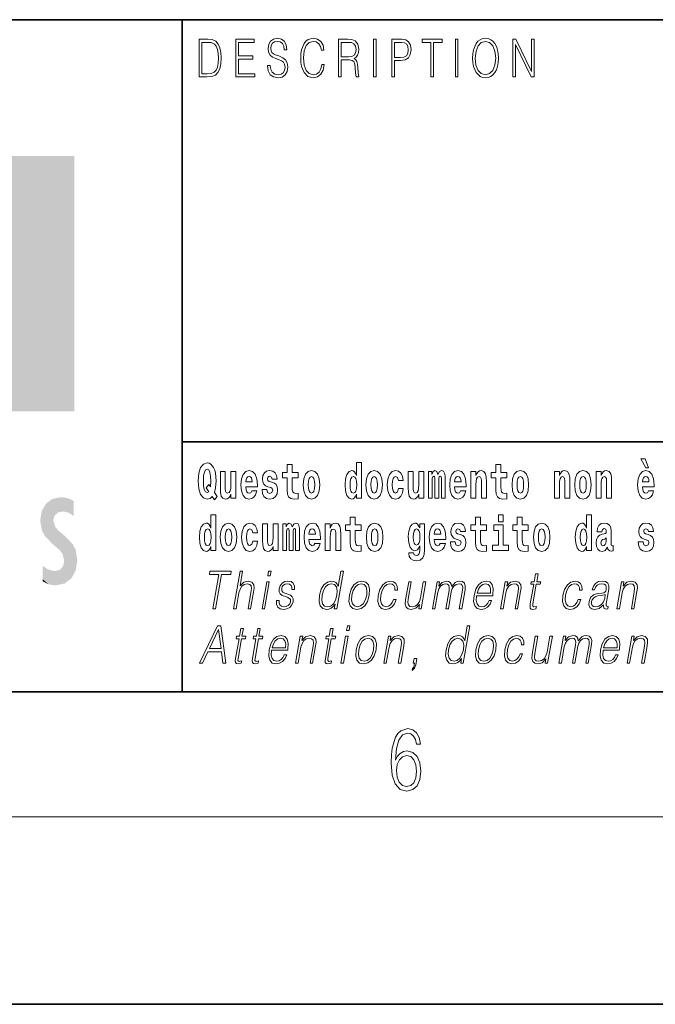
# Model space of a CAD drawing. Extents: x 0 to 420, y 0 to 297.
# Drawn here: x 276 to 296, y 0 to 32 of the extents above; entities that cross this region are included whole.
import ezdxf

# ---------------------------------------------------------------- set-up
doc = ezdxf.new("R2010")
doc.units = 0

msp = doc.modelspace()

# ---------------------------------------------------------------- linework, layer by layer
at = {"color": 7, "lineweight": 35}
for p, q in [((230, 31.5), (410, 31.5)), ((281, 31.5), (281, 10)), ((357.812, 18), (281, 18)), ((20, 10), (410, 10)), ((230, 10), (410, 10)), ((0, 0), (420, 0))]:
    msp.add_line(p, q, dxfattribs=at)
at = {"color": 7, "lineweight": 13}
msp.add_line((414, 6), (16, 6), dxfattribs=at)
for points in [[(281.754, 30.873), (281.543, 30.873), (281.543, 29.673), (281.791, 29.673), (281.943, 29.682), (282.06, 29.725), (282.14, 29.809), (282.2, 29.929), (282.236, 30.084), (282.249, 30.276), (282.236, 30.454), (282.204, 30.603), (282.15, 30.722), (282.079, 30.808), (281.96, 30.863), (281.816, 30.873)], [(282.715, 29.673), (283.32, 29.673), (283.32, 29.772), (282.798, 29.772), (282.798, 30.241), (283.261, 30.241), (283.261, 30.339), (282.798, 30.339), (282.798, 30.775), (283.305, 30.775), (283.305, 30.873), (282.715, 30.873)], [(283.729, 30.037), (283.729, 30.029), (283.75, 29.862), (283.815, 29.74), (283.92, 29.667), (284.064, 29.64), (284.193, 29.665), (284.291, 29.733), (284.352, 29.842), (284.375, 29.987), (284.357, 30.116), (284.306, 30.212), (284.218, 30.284), (284.092, 30.339), (283.987, 30.374), (283.918, 30.404), (283.872, 30.446), (283.844, 30.503), (283.835, 30.58), (283.848, 30.675), (283.888, 30.747), (283.953, 30.79), (284.042, 30.807), (284.134, 30.788), (284.204, 30.737), (284.247, 30.653), (284.263, 30.54), (284.348, 30.54), (284.326, 30.693), (284.266, 30.808), (284.172, 30.88), (284.046, 30.905), (283.922, 30.88), (283.829, 30.815), (283.77, 30.713), (283.75, 30.583), (283.765, 30.456), (283.81, 30.368), (283.887, 30.304), (283.995, 30.258), (284.081, 30.229), (284.174, 30.189), (284.24, 30.141), (284.277, 30.072), (284.29, 29.975), (284.275, 29.877), (284.231, 29.802), (284.161, 29.753), (284.066, 29.738), (283.958, 29.758), (283.879, 29.817), (283.83, 29.91), (283.814, 30.037)], [(285.462, 30.066), (285.437, 29.927), (285.381, 29.824), (285.297, 29.76), (285.189, 29.738), (285.059, 29.774), (284.961, 29.877), (284.899, 30.047), (284.878, 30.278), (284.899, 30.505), (284.96, 30.67), (285.056, 30.772), (285.187, 30.807), (285.289, 30.787), (285.371, 30.73), (285.427, 30.64), (285.453, 30.523), (285.535, 30.523), (285.505, 30.68), (285.433, 30.8), (285.326, 30.877), (285.187, 30.905), (285.024, 30.862), (284.956, 30.81), (284.899, 30.738), (284.82, 30.541), (284.799, 30.416), (284.792, 30.276), (284.799, 30.132), (284.82, 30.007), (284.898, 29.807), (285.021, 29.682), (285.184, 29.64), (285.328, 29.67), (285.438, 29.752), (285.511, 29.885), (285.543, 30.066)], [(286.002, 29.673), (286.085, 29.673), (286.085, 30.211), (286.348, 30.211), (286.437, 30.199), (286.491, 30.159), (286.518, 30.081), (286.532, 29.955), (286.542, 29.797), (286.549, 29.722), (286.562, 29.673), (286.653, 29.673), (286.653, 29.69), (286.635, 29.728), (286.625, 29.8), (286.613, 29.98), (286.604, 30.082), (286.588, 30.161), (286.556, 30.219), (286.501, 30.259), (286.562, 30.303), (286.608, 30.366), (286.636, 30.451), (286.646, 30.555), (286.617, 30.715), (286.536, 30.825), (286.43, 30.867), (286.303, 30.873), (286.002, 30.873)], [(287.119, 29.673), (287.201, 29.673), (287.201, 30.873), (287.119, 30.873)], [(287.709, 29.673), (287.792, 29.673), (287.792, 30.194), (287.983, 30.194), (288.13, 30.214), (288.235, 30.278), (288.297, 30.384), (288.319, 30.536), (288.3, 30.683), (288.243, 30.788), (288.152, 30.852), (288.023, 30.873), (287.709, 30.873)], [(288.956, 29.673), (289.039, 29.673), (289.039, 30.775), (289.319, 30.775), (289.319, 30.873), (288.676, 30.873), (288.676, 30.775), (288.956, 30.775)], [(289.737, 29.673), (289.82, 29.673), (289.82, 30.873), (289.737, 30.873)], [(290.289, 30.273), (290.295, 30.131), (290.318, 30.007), (290.4, 29.809), (290.53, 29.683), (290.61, 29.652), (290.701, 29.64), (290.789, 29.652), (290.87, 29.683), (290.941, 29.735), (291.001, 29.809), (291.049, 29.899), (291.084, 30.007), (291.105, 30.131), (291.114, 30.273), (291.106, 30.413), (291.084, 30.536), (291.049, 30.645), (291.001, 30.737), (290.941, 30.808), (290.87, 30.86), (290.789, 30.893), (290.701, 30.905), (290.61, 30.893), (290.53, 30.86), (290.46, 30.808), (290.4, 30.737), (290.318, 30.536), (290.295, 30.411)], [(291.575, 29.673), (291.658, 29.673), (291.658, 30.703), (292.163, 29.673), (292.255, 29.673), (292.255, 30.873), (292.172, 30.873), (292.172, 29.844), (291.667, 30.873), (291.575, 30.873)], [(281.625, 29.772), (281.625, 30.775), (281.791, 30.775), (281.928, 30.767), (282.034, 30.722), (282.09, 30.65), (282.13, 30.551), (282.155, 30.426), (282.164, 30.273), (282.155, 30.112), (282.13, 29.984), (282.087, 29.885), (282.027, 29.817), (281.93, 29.779), (281.799, 29.772)], [(286.085, 30.309), (286.085, 30.775), (286.319, 30.775), (286.417, 30.768), (286.493, 30.733), (286.542, 30.656), (286.561, 30.551), (286.546, 30.439), (286.503, 30.364), (286.429, 30.321), (286.324, 30.309)], [(287.792, 30.293), (287.792, 30.775), (288.019, 30.775), (288.114, 30.76), (288.181, 30.716), (288.22, 30.643), (288.233, 30.538), (288.217, 30.423), (288.172, 30.348), (288.094, 30.304), (287.984, 30.293)], [(290.374, 30.273), (290.398, 30.496), (290.464, 30.665), (290.568, 30.77), (290.701, 30.807), (290.835, 30.77), (290.937, 30.665), (291.005, 30.498), (291.029, 30.273), (291.005, 30.046), (290.937, 29.879), (290.835, 29.774), (290.701, 29.738), (290.567, 29.774), (290.464, 29.879), (290.396, 30.046)], [(286.575, 16.325), (286.575, 16.193), (286.734, 16.193), (286.734, 17.332), (286.575, 17.332), (286.575, 16.915), (286.543, 16.986), (286.508, 17.037), (286.468, 17.065), (286.421, 17.075), (286.337, 17.043), (286.27, 16.954), (286.227, 16.812), (286.212, 16.62), (286.227, 16.426), (286.27, 16.282), (286.337, 16.193), (286.421, 16.163), (286.469, 16.173), (286.509, 16.201), (286.543, 16.252)], [(295.805, 17.447), (295.666, 17.447), (295.835, 17.16), (295.912, 17.16)], [(282.113, 16.249), (282.03, 16.379), (282.068, 16.526), (282.083, 16.743), (282.062, 16.989), (282.038, 17.089), (282.005, 17.171), (281.914, 17.284), (281.859, 17.313), (281.798, 17.324), (281.679, 17.284), (281.589, 17.173), (281.533, 16.991), (281.513, 16.743), (281.533, 16.495), (281.589, 16.312), (281.679, 16.201), (281.798, 16.163), (281.89, 16.187), (281.96, 16.247), (282.032, 16.136)], [(281.853, 16.634), (281.771, 16.52), (281.856, 16.4), (281.801, 16.371), (281.746, 16.395), (281.707, 16.466), (281.685, 16.588), (281.678, 16.759), (281.686, 16.915), (281.709, 17.027), (281.747, 17.095), (281.798, 17.119), (281.851, 17.094), (281.888, 17.022), (281.909, 16.9), (281.917, 16.732), (281.908, 16.556)], [(282.714, 16.193), (282.714, 17.045), (282.556, 17.045), (282.556, 16.621), (282.55, 16.504), (282.534, 16.422), (282.501, 16.373), (282.453, 16.357), (282.409, 16.371), (282.387, 16.415), (282.379, 16.487), (282.378, 16.583), (282.378, 17.045), (282.22, 17.045), (282.22, 16.528), (282.224, 16.374), (282.246, 16.26), (282.297, 16.19), (282.389, 16.165), (282.443, 16.174), (282.487, 16.201), (282.524, 16.251), (282.556, 16.323), (282.556, 16.193)], [(283.224, 16.422), (283.19, 16.368), (283.143, 16.349), (283.1, 16.362), (283.067, 16.4), (283.043, 16.463), (283.032, 16.55), (283.403, 16.55), (283.404, 16.607), (283.387, 16.808), (283.335, 16.956), (283.251, 17.045), (283.138, 17.075), (283.031, 17.043), (282.947, 16.954), (282.894, 16.81), (282.876, 16.62), (282.894, 16.426), (282.947, 16.282), (283.028, 16.193), (283.135, 16.163), (283.224, 16.179), (283.295, 16.225), (283.349, 16.304), (283.39, 16.422)], [(283.835, 16.531), (283.878, 16.501), (283.894, 16.444), (283.869, 16.374), (283.798, 16.347), (283.731, 16.379), (283.704, 16.468), (283.553, 16.468), (283.569, 16.338), (283.616, 16.241), (283.693, 16.184), (283.797, 16.163), (283.905, 16.184), (283.984, 16.241), (284.032, 16.333), (284.049, 16.457), (284.037, 16.552), (284.004, 16.625), (283.947, 16.677), (283.867, 16.709), (283.781, 16.729), (283.74, 16.756), (283.724, 16.813), (283.743, 16.869), (283.795, 16.892), (283.856, 16.867), (283.88, 16.805), (284.032, 16.805), (284.032, 16.808), (284.016, 16.916), (283.969, 17), (283.895, 17.054), (283.797, 17.073), (283.7, 17.054), (283.629, 16.999), (283.584, 16.913), (283.57, 16.802), (283.581, 16.71), (283.614, 16.637), (283.667, 16.585), (283.741, 16.555)], [(284.704, 17.016), (284.514, 17.016), (284.514, 17.265), (284.358, 17.265), (284.358, 17.016), (284.209, 17.016), (284.209, 16.839), (284.358, 16.839), (284.358, 16.46), (284.368, 16.323), (284.403, 16.232), (284.471, 16.181), (284.577, 16.163), (284.704, 16.171), (284.704, 16.352), (284.63, 16.346), (284.571, 16.358), (284.535, 16.396), (284.518, 16.458), (284.514, 16.541), (284.514, 16.839), (284.704, 16.839)], [(284.873, 16.618), (284.891, 16.423), (284.943, 16.281), (285.027, 16.193), (285.138, 16.163), (285.247, 16.193), (285.331, 16.281), (285.383, 16.423), (285.402, 16.618), (285.383, 16.812), (285.331, 16.956), (285.246, 17.043), (285.136, 17.075), (285.027, 17.043), (284.943, 16.956), (284.891, 16.812)], [(286.877, 16.618), (286.895, 16.423), (286.947, 16.281), (287.03, 16.193), (287.141, 16.163), (287.251, 16.193), (287.334, 16.281), (287.387, 16.423), (287.405, 16.618), (287.387, 16.812), (287.334, 16.956), (287.25, 17.043), (287.14, 17.075), (287.03, 17.043), (286.947, 16.956), (286.895, 16.812)], [(287.916, 16.498), (287.885, 16.393), (287.821, 16.355), (287.777, 16.371), (287.744, 16.422), (287.724, 16.506), (287.717, 16.621), (287.724, 16.736), (287.745, 16.82), (287.778, 16.869), (287.821, 16.886), (287.885, 16.853), (287.915, 16.763), (288.071, 16.763), (288.048, 16.892), (287.998, 16.991), (287.922, 17.053), (287.825, 17.075), (287.714, 17.041), (287.63, 16.95), (287.575, 16.805), (287.557, 16.617), (287.575, 16.43), (287.626, 16.287), (287.707, 16.195), (287.815, 16.163), (287.917, 16.187), (287.996, 16.252), (288.048, 16.358), (288.071, 16.498)], [(288.726, 16.193), (288.726, 17.045), (288.567, 17.045), (288.567, 16.621), (288.561, 16.504), (288.545, 16.422), (288.513, 16.373), (288.464, 16.357), (288.421, 16.371), (288.398, 16.415), (288.391, 16.487), (288.39, 16.583), (288.39, 17.045), (288.231, 17.045), (288.231, 16.528), (288.235, 16.374), (288.257, 16.26), (288.309, 16.19), (288.401, 16.165), (288.454, 16.174), (288.498, 16.201), (288.535, 16.251), (288.567, 16.323), (288.567, 16.193)], [(289.289, 16.824), (289.289, 16.193), (289.416, 16.193), (289.416, 16.782), (289.41, 16.905), (289.393, 16.997), (289.356, 17.054), (289.295, 17.075), (289.232, 17.043), (289.18, 16.951), (289.144, 17.041), (289.083, 17.075), (289.027, 17.043), (288.989, 16.954), (288.989, 17.045), (288.874, 17.045), (288.874, 16.193), (289, 16.193), (289, 16.818), (289.012, 16.875), (289.047, 16.896), (289.074, 16.88), (289.083, 16.835), (289.083, 16.193), (289.207, 16.193), (289.207, 16.818), (289.219, 16.875), (289.255, 16.896), (289.28, 16.88), (289.289, 16.835)], [(289.903, 16.422), (289.87, 16.368), (289.822, 16.349), (289.78, 16.362), (289.746, 16.4), (289.722, 16.463), (289.711, 16.55), (290.083, 16.55), (290.084, 16.607), (290.066, 16.808), (290.014, 16.956), (289.931, 17.045), (289.817, 17.075), (289.71, 17.043), (289.627, 16.954), (289.573, 16.81), (289.556, 16.62), (289.573, 16.426), (289.627, 16.282), (289.708, 16.193), (289.814, 16.163), (289.903, 16.179), (289.974, 16.225), (290.028, 16.304), (290.069, 16.422)], [(290.236, 17.045), (290.236, 16.193), (290.394, 16.193), (290.394, 16.617), (290.399, 16.732), (290.415, 16.815), (290.448, 16.864), (290.498, 16.881), (290.539, 16.866), (290.561, 16.824), (290.569, 16.756), (290.571, 16.667), (290.571, 16.193), (290.729, 16.193), (290.729, 16.71), (290.724, 16.862), (290.702, 16.976), (290.651, 17.048), (290.56, 17.073), (290.506, 17.064), (290.462, 17.035), (290.425, 16.986), (290.394, 16.915), (290.394, 17.045)], [(291.383, 17.016), (291.193, 17.016), (291.193, 17.265), (291.037, 17.265), (291.037, 17.016), (290.888, 17.016), (290.888, 16.839), (291.037, 16.839), (291.037, 16.46), (291.047, 16.323), (291.082, 16.232), (291.15, 16.181), (291.257, 16.163), (291.383, 16.171), (291.383, 16.352), (291.31, 16.346), (291.25, 16.358), (291.214, 16.396), (291.198, 16.458), (291.193, 16.541), (291.193, 16.839), (291.383, 16.839)], [(291.553, 16.618), (291.57, 16.423), (291.623, 16.281), (291.706, 16.193), (291.817, 16.163), (291.927, 16.193), (292.01, 16.281), (292.062, 16.423), (292.081, 16.618), (292.062, 16.812), (292.01, 16.956), (291.926, 17.043), (291.816, 17.075), (291.706, 17.043), (291.623, 16.956), (291.57, 16.812)], [(292.907, 17.045), (292.907, 16.193), (293.066, 16.193), (293.066, 16.617), (293.071, 16.732), (293.087, 16.815), (293.119, 16.864), (293.169, 16.881), (293.21, 16.866), (293.233, 16.824), (293.24, 16.756), (293.243, 16.667), (293.243, 16.193), (293.401, 16.193), (293.401, 16.71), (293.396, 16.862), (293.373, 16.976), (293.322, 17.048), (293.231, 17.073), (293.178, 17.064), (293.134, 17.035), (293.097, 16.986), (293.066, 16.915), (293.066, 17.045)], [(293.557, 16.618), (293.574, 16.423), (293.626, 16.281), (293.71, 16.193), (293.821, 16.163), (293.93, 16.193), (294.014, 16.281), (294.066, 16.423), (294.085, 16.618), (294.066, 16.812), (294.014, 16.956), (293.929, 17.043), (293.819, 17.075), (293.71, 17.043), (293.626, 16.956), (293.574, 16.812)], [(294.243, 17.045), (294.243, 16.193), (294.402, 16.193), (294.402, 16.617), (294.406, 16.732), (294.423, 16.815), (294.455, 16.864), (294.505, 16.881), (294.546, 16.866), (294.568, 16.824), (294.576, 16.756), (294.578, 16.667), (294.578, 16.193), (294.737, 16.193), (294.737, 16.71), (294.731, 16.862), (294.709, 16.976), (294.658, 17.048), (294.567, 17.073), (294.514, 17.064), (294.47, 17.035), (294.433, 16.986), (294.402, 16.915), (294.402, 17.045)], [(295.914, 16.422), (295.881, 16.368), (295.833, 16.349), (295.791, 16.362), (295.758, 16.4), (295.733, 16.463), (295.722, 16.55), (296.094, 16.55), (296.095, 16.607), (296.077, 16.808), (296.025, 16.956), (295.942, 17.045), (295.829, 17.075), (295.721, 17.043), (295.638, 16.954), (295.585, 16.81), (295.567, 16.62), (295.585, 16.426), (295.638, 16.282), (295.719, 16.193), (295.825, 16.163), (295.914, 16.179), (295.985, 16.225), (296.04, 16.304), (296.081, 16.422)], [(283.241, 16.713), (283.035, 16.713), (283.044, 16.786), (283.067, 16.842), (283.099, 16.877), (283.138, 16.889), (283.179, 16.877), (283.211, 16.843), (283.231, 16.788)], [(285.138, 16.886), (285.182, 16.869), (285.215, 16.818), (285.235, 16.734), (285.243, 16.62), (285.235, 16.504), (285.215, 16.42), (285.182, 16.369), (285.138, 16.354), (285.092, 16.369), (285.059, 16.422), (285.039, 16.507), (285.032, 16.626), (285.039, 16.737), (285.06, 16.818), (285.093, 16.869)], [(286.475, 16.885), (286.52, 16.867), (286.553, 16.818), (286.575, 16.734), (286.583, 16.62), (286.575, 16.504), (286.553, 16.42), (286.519, 16.369), (286.475, 16.354), (286.431, 16.369), (286.398, 16.42), (286.377, 16.504), (286.37, 16.62), (286.377, 16.734), (286.398, 16.816), (286.431, 16.867)], [(287.141, 16.886), (287.186, 16.869), (287.219, 16.818), (287.239, 16.734), (287.247, 16.62), (287.239, 16.504), (287.219, 16.42), (287.186, 16.369), (287.141, 16.354), (287.096, 16.369), (287.063, 16.422), (287.043, 16.507), (287.036, 16.626), (287.043, 16.737), (287.064, 16.818), (287.097, 16.869)], [(289.921, 16.713), (289.714, 16.713), (289.723, 16.786), (289.746, 16.842), (289.779, 16.877), (289.817, 16.889), (289.859, 16.877), (289.891, 16.843), (289.911, 16.788)], [(291.817, 16.886), (291.861, 16.869), (291.894, 16.818), (291.914, 16.734), (291.922, 16.62), (291.914, 16.504), (291.894, 16.42), (291.861, 16.369), (291.817, 16.354), (291.771, 16.369), (291.738, 16.422), (291.718, 16.507), (291.711, 16.626), (291.718, 16.737), (291.739, 16.818), (291.772, 16.869)], [(293.821, 16.886), (293.865, 16.869), (293.898, 16.818), (293.918, 16.734), (293.926, 16.62), (293.918, 16.504), (293.898, 16.42), (293.865, 16.369), (293.821, 16.354), (293.775, 16.369), (293.742, 16.422), (293.722, 16.507), (293.715, 16.626), (293.722, 16.737), (293.743, 16.818), (293.776, 16.869)], [(295.932, 16.713), (295.726, 16.713), (295.734, 16.786), (295.758, 16.842), (295.79, 16.877), (295.829, 16.889), (295.87, 16.877), (295.902, 16.843), (295.922, 16.788)], [(281.915, 14.648), (281.915, 14.517), (282.074, 14.517), (282.074, 15.655), (281.915, 15.655), (281.915, 15.238), (281.883, 15.309), (281.848, 15.36), (281.808, 15.389), (281.761, 15.398), (281.677, 15.366), (281.61, 15.278), (281.567, 15.135), (281.551, 14.943), (281.567, 14.75), (281.61, 14.606), (281.677, 14.517), (281.761, 14.487), (281.809, 14.496), (281.849, 14.525), (281.883, 14.575)], [(286.723, 15.339), (286.533, 15.339), (286.533, 15.588), (286.377, 15.588), (286.377, 15.339), (286.228, 15.339), (286.228, 15.162), (286.377, 15.162), (286.377, 14.783), (286.387, 14.647), (286.422, 14.555), (286.49, 14.504), (286.596, 14.487), (286.723, 14.495), (286.723, 14.675), (286.65, 14.669), (286.59, 14.682), (286.554, 14.72), (286.538, 14.782), (286.533, 14.864), (286.533, 15.162), (286.723, 15.162)], [(290.73, 15.339), (290.541, 15.339), (290.541, 15.588), (290.384, 15.588), (290.384, 15.339), (290.236, 15.339), (290.236, 15.162), (290.384, 15.162), (290.384, 14.783), (290.394, 14.647), (290.43, 14.555), (290.497, 14.504), (290.604, 14.487), (290.73, 14.495), (290.73, 14.675), (290.657, 14.669), (290.597, 14.682), (290.562, 14.72), (290.545, 14.782), (290.541, 14.864), (290.541, 15.162), (290.73, 15.162)], [(291.113, 15.655), (291.113, 15.439), (291.27, 15.439), (291.27, 15.655)], [(292.066, 15.339), (291.877, 15.339), (291.877, 15.588), (291.72, 15.588), (291.72, 15.339), (291.571, 15.339), (291.571, 15.162), (291.72, 15.162), (291.72, 14.783), (291.73, 14.647), (291.766, 14.555), (291.833, 14.504), (291.94, 14.487), (292.066, 14.495), (292.066, 14.675), (291.993, 14.669), (291.933, 14.682), (291.898, 14.72), (291.881, 14.782), (291.877, 14.864), (291.877, 15.162), (292.066, 15.162)], [(293.938, 14.648), (293.938, 14.517), (294.097, 14.517), (294.097, 15.655), (293.938, 15.655), (293.938, 15.238), (293.906, 15.309), (293.87, 15.36), (293.83, 15.389), (293.784, 15.398), (293.7, 15.366), (293.633, 15.278), (293.59, 15.135), (293.574, 14.943), (293.59, 14.75), (293.633, 14.606), (293.7, 14.517), (293.784, 14.487), (293.832, 14.496), (293.871, 14.525), (293.906, 14.575)], [(281.814, 15.208), (281.86, 15.19), (281.893, 15.141), (281.915, 15.057), (281.923, 14.943), (281.915, 14.828), (281.893, 14.743), (281.859, 14.693), (281.814, 14.677), (281.771, 14.693), (281.738, 14.743), (281.717, 14.828), (281.71, 14.943), (281.717, 15.057), (281.738, 15.14), (281.771, 15.19)], [(282.217, 14.942), (282.235, 14.747), (282.287, 14.604), (282.37, 14.517), (282.481, 14.487), (282.591, 14.517), (282.674, 14.604), (282.726, 14.747), (282.745, 14.942), (282.726, 15.135), (282.674, 15.279), (282.59, 15.366), (282.48, 15.398), (282.37, 15.366), (282.287, 15.279), (282.235, 15.135)], [(282.481, 15.209), (282.526, 15.192), (282.559, 15.141), (282.579, 15.057), (282.587, 14.943), (282.579, 14.828), (282.559, 14.743), (282.526, 14.693), (282.481, 14.677), (282.436, 14.693), (282.402, 14.745), (282.383, 14.831), (282.376, 14.95), (282.383, 15.061), (282.404, 15.141), (282.437, 15.192)], [(283.256, 14.821), (283.225, 14.717), (283.161, 14.679), (283.117, 14.694), (283.084, 14.745), (283.064, 14.829), (283.057, 14.945), (283.064, 15.059), (283.085, 15.143), (283.118, 15.192), (283.161, 15.209), (283.225, 15.176), (283.255, 15.086), (283.411, 15.086), (283.388, 15.216), (283.338, 15.314), (283.262, 15.376), (283.165, 15.398), (283.054, 15.365), (282.969, 15.273), (282.915, 15.129), (282.897, 14.94), (282.915, 14.753), (282.966, 14.61), (283.047, 14.518), (283.155, 14.487), (283.257, 14.511), (283.336, 14.575), (283.388, 14.682), (283.411, 14.821)], [(284.066, 14.517), (284.066, 15.368), (283.907, 15.368), (283.907, 14.945), (283.901, 14.828), (283.885, 14.745), (283.853, 14.696), (283.804, 14.68), (283.761, 14.694), (283.738, 14.739), (283.731, 14.81), (283.729, 14.907), (283.729, 15.368), (283.571, 15.368), (283.571, 14.851), (283.575, 14.698), (283.597, 14.583), (283.648, 14.514), (283.741, 14.488), (283.794, 14.498), (283.838, 14.525), (283.875, 14.574), (283.907, 14.647), (283.907, 14.517)], [(284.629, 15.148), (284.629, 14.517), (284.756, 14.517), (284.756, 15.105), (284.75, 15.229), (284.732, 15.32), (284.696, 15.378), (284.635, 15.398), (284.572, 15.366), (284.519, 15.274), (284.484, 15.365), (284.423, 15.398), (284.367, 15.366), (284.329, 15.278), (284.329, 15.368), (284.214, 15.368), (284.214, 14.517), (284.34, 14.517), (284.34, 15.141), (284.352, 15.198), (284.387, 15.219), (284.414, 15.203), (284.423, 15.159), (284.423, 14.517), (284.547, 14.517), (284.547, 15.141), (284.559, 15.198), (284.595, 15.219), (284.62, 15.203), (284.629, 15.159)], [(285.243, 14.745), (285.21, 14.691), (285.162, 14.672), (285.12, 14.685), (285.086, 14.723), (285.062, 14.786), (285.051, 14.873), (285.423, 14.873), (285.424, 14.931), (285.406, 15.132), (285.354, 15.279), (285.271, 15.368), (285.157, 15.398), (285.05, 15.366), (284.967, 15.278), (284.913, 15.133), (284.896, 14.943), (284.913, 14.75), (284.967, 14.606), (285.048, 14.517), (285.154, 14.487), (285.243, 14.503), (285.314, 14.549), (285.368, 14.628), (285.409, 14.745)], [(285.261, 15.037), (285.054, 15.037), (285.063, 15.11), (285.086, 15.165), (285.119, 15.2), (285.157, 15.213), (285.198, 15.2), (285.231, 15.167), (285.251, 15.111)], [(285.576, 15.368), (285.576, 14.517), (285.734, 14.517), (285.734, 14.94), (285.739, 15.056), (285.755, 15.138), (285.788, 15.187), (285.838, 15.205), (285.879, 15.189), (285.901, 15.148), (285.909, 15.08), (285.911, 14.991), (285.911, 14.517), (286.069, 14.517), (286.069, 15.034), (286.064, 15.186), (286.042, 15.3), (285.991, 15.371), (285.9, 15.397), (285.846, 15.387), (285.802, 15.358), (285.765, 15.309), (285.734, 15.238), (285.734, 15.368)], [(286.893, 14.942), (286.91, 14.747), (286.963, 14.604), (287.046, 14.517), (287.157, 14.487), (287.267, 14.517), (287.35, 14.604), (287.402, 14.747), (287.421, 14.942), (287.402, 15.135), (287.35, 15.279), (287.265, 15.366), (287.156, 15.398), (287.046, 15.366), (286.963, 15.279), (286.91, 15.135)], [(287.157, 15.209), (287.201, 15.192), (287.234, 15.141), (287.254, 15.057), (287.262, 14.943), (287.254, 14.828), (287.234, 14.743), (287.201, 14.693), (287.157, 14.677), (287.111, 14.693), (287.078, 14.745), (287.058, 14.831), (287.051, 14.95), (287.058, 15.061), (287.079, 15.141), (287.112, 15.192)], [(288.598, 14.526), (288.591, 14.455), (288.571, 14.403), (288.536, 14.373), (288.483, 14.362), (288.419, 14.382), (288.398, 14.439), (288.25, 14.439), (288.25, 14.436), (288.265, 14.331), (288.312, 14.254), (288.389, 14.206), (288.497, 14.189), (288.615, 14.213), (288.693, 14.279), (288.737, 14.395), (288.751, 14.555), (288.751, 15.37), (288.598, 15.37), (288.598, 15.244), (288.528, 15.36), (288.487, 15.389), (288.438, 15.398), (288.354, 15.366), (288.287, 15.279), (288.244, 15.141), (288.229, 14.961), (288.244, 14.767), (288.287, 14.625), (288.354, 14.536), (288.438, 14.506), (288.525, 14.541), (288.56, 14.59), (288.598, 14.663)], [(288.495, 14.694), (288.452, 14.71), (288.417, 14.758), (288.395, 14.835), (288.387, 14.943), (288.395, 15.057), (288.416, 15.14), (288.45, 15.19), (288.495, 15.208), (288.539, 15.19), (288.575, 15.141), (288.596, 15.064), (288.605, 14.961), (288.597, 14.845), (288.575, 14.763), (288.54, 14.71)], [(289.25, 14.745), (289.217, 14.691), (289.169, 14.672), (289.127, 14.685), (289.094, 14.723), (289.07, 14.786), (289.058, 14.873), (289.43, 14.873), (289.431, 14.931), (289.413, 15.132), (289.361, 15.279), (289.278, 15.368), (289.165, 15.398), (289.057, 15.366), (288.974, 15.278), (288.921, 15.133), (288.903, 14.943), (288.921, 14.75), (288.974, 14.606), (289.055, 14.517), (289.162, 14.487), (289.25, 14.503), (289.321, 14.549), (289.376, 14.628), (289.417, 14.745)], [(289.268, 15.037), (289.062, 15.037), (289.071, 15.11), (289.094, 15.165), (289.126, 15.2), (289.165, 15.213), (289.206, 15.2), (289.238, 15.167), (289.258, 15.111)], [(289.862, 14.854), (289.905, 14.824), (289.921, 14.767), (289.896, 14.698), (289.825, 14.671), (289.757, 14.702), (289.731, 14.791), (289.58, 14.791), (289.595, 14.661), (289.643, 14.564), (289.72, 14.507), (289.824, 14.487), (289.932, 14.507), (290.01, 14.564), (290.059, 14.656), (290.076, 14.78), (290.064, 14.875), (290.03, 14.948), (289.974, 15), (289.894, 15.032), (289.807, 15.053), (289.766, 15.08), (289.751, 15.137), (289.77, 15.192), (289.822, 15.216), (289.883, 15.19), (289.907, 15.129), (290.059, 15.129), (290.059, 15.132), (290.043, 15.24), (289.996, 15.324), (289.922, 15.378), (289.824, 15.397), (289.726, 15.378), (289.655, 15.322), (289.611, 15.236), (289.597, 15.125), (289.608, 15.034), (289.641, 14.961), (289.694, 14.908), (289.767, 14.878)], [(291.441, 14.693), (291.27, 14.693), (291.27, 15.339), (290.969, 15.339), (290.969, 15.162), (291.113, 15.162), (291.113, 14.693), (290.924, 14.693), (290.924, 14.517), (291.441, 14.517)], [(292.236, 14.942), (292.254, 14.747), (292.306, 14.604), (292.389, 14.517), (292.5, 14.487), (292.61, 14.517), (292.693, 14.604), (292.745, 14.747), (292.764, 14.942), (292.745, 15.135), (292.693, 15.279), (292.609, 15.366), (292.499, 15.398), (292.389, 15.366), (292.306, 15.279), (292.254, 15.135)], [(292.5, 15.209), (292.545, 15.192), (292.578, 15.141), (292.598, 15.057), (292.606, 14.943), (292.598, 14.828), (292.578, 14.743), (292.545, 14.693), (292.5, 14.677), (292.455, 14.693), (292.421, 14.745), (292.401, 14.831), (292.395, 14.95), (292.401, 15.061), (292.422, 15.141), (292.456, 15.192)], [(293.837, 15.208), (293.883, 15.19), (293.916, 15.141), (293.938, 15.057), (293.946, 14.943), (293.938, 14.828), (293.916, 14.743), (293.881, 14.693), (293.837, 14.677), (293.794, 14.693), (293.761, 14.743), (293.739, 14.828), (293.733, 14.943), (293.739, 15.057), (293.761, 15.14), (293.794, 15.19)], [(294.423, 15.111), (294.441, 15.194), (294.497, 15.222), (294.549, 15.2), (294.567, 15.137), (294.56, 15.087), (294.538, 15.064), (294.498, 15.054), (294.436, 15.045), (294.352, 15.013), (294.291, 14.954), (294.254, 14.87), (294.242, 14.761), (294.254, 14.647), (294.291, 14.56), (294.35, 14.507), (294.43, 14.487), (294.525, 14.52), (294.608, 14.62), (294.62, 14.563), (294.644, 14.525), (294.677, 14.506), (294.725, 14.498), (294.788, 14.511), (294.788, 14.675), (294.761, 14.671), (294.726, 14.691), (294.719, 14.756), (294.719, 15.133), (294.706, 15.249), (294.666, 15.332), (294.596, 15.381), (294.497, 15.398), (294.402, 15.378), (294.331, 15.322), (294.285, 15.235), (294.271, 15.124), (294.271, 15.111)], [(295.873, 14.854), (295.916, 14.824), (295.932, 14.767), (295.907, 14.698), (295.836, 14.671), (295.769, 14.702), (295.742, 14.791), (295.591, 14.791), (295.607, 14.661), (295.654, 14.564), (295.731, 14.507), (295.835, 14.487), (295.943, 14.507), (296.022, 14.564), (296.071, 14.656), (296.087, 14.78), (296.075, 14.875), (296.042, 14.948), (295.985, 15), (295.905, 15.032), (295.819, 15.053), (295.778, 15.08), (295.762, 15.137), (295.781, 15.192), (295.833, 15.216), (295.894, 15.19), (295.919, 15.129), (296.071, 15.129), (296.071, 15.132), (296.054, 15.24), (296.007, 15.324), (295.933, 15.378), (295.835, 15.397), (295.738, 15.378), (295.667, 15.322), (295.622, 15.236), (295.608, 15.125), (295.619, 15.034), (295.652, 14.961), (295.706, 14.908), (295.779, 14.878)], [(294.565, 14.821), (294.556, 14.756), (294.533, 14.707), (294.498, 14.675), (294.457, 14.666), (294.412, 14.693), (294.395, 14.763), (294.408, 14.831), (294.448, 14.867), (294.516, 14.886), (294.565, 14.919)], [(281.976, 12.654), (282.064, 12.654), (282.255, 13.755), (282.554, 13.755), (282.571, 13.854), (281.885, 13.854), (281.868, 13.755), (282.167, 13.755)], [(282.644, 12.654), (282.725, 12.654), (282.813, 13.164), (282.849, 13.285), (282.909, 13.375), (282.985, 13.431), (283.077, 13.453), (283.161, 13.435), (283.204, 13.385), (283.215, 13.3), (283.2, 13.179), (283.109, 12.654), (283.189, 12.654), (283.281, 13.181), (283.301, 13.318), (283.294, 13.42), (283.227, 13.508), (283.108, 13.542), (282.968, 13.502), (282.852, 13.385), (282.933, 13.854), (282.853, 13.854)], [(283.737, 13.703), (283.817, 13.703), (283.843, 13.854), (283.763, 13.854)], [(286.154, 13.854), (286.074, 13.854), (285.99, 13.37), (285.958, 13.443), (285.914, 13.498), (285.855, 13.53), (285.78, 13.542), (285.648, 13.51), (285.535, 13.421), (285.448, 13.278), (285.393, 13.086), (285.381, 12.892), (285.417, 12.75), (285.497, 12.66), (285.617, 12.63), (285.695, 12.642), (285.766, 12.672), (285.831, 12.725), (285.891, 12.801), (285.865, 12.654), (285.945, 12.654)], [(292.383, 13.769), (292.303, 13.769), (292.26, 13.52), (292.165, 13.52), (292.151, 13.438), (292.246, 13.438), (292.136, 12.807), (292.127, 12.729), (292.133, 12.674), (292.161, 12.644), (292.215, 12.632), (292.317, 12.65), (292.331, 12.73), (292.251, 12.714), (292.212, 12.735), (292.216, 12.807), (292.326, 13.438), (292.454, 13.438), (292.468, 13.52), (292.34, 13.52)], [(283.555, 12.654), (283.635, 12.654), (283.785, 13.52), (283.705, 13.52)], [(284.019, 12.924), (284.018, 12.802), (284.057, 12.709), (284.131, 12.652), (284.238, 12.63), (284.351, 12.65), (284.443, 12.7), (284.51, 12.779), (284.546, 12.879), (284.548, 12.969), (284.522, 13.036), (284.465, 13.084), (284.377, 13.123), (284.286, 13.151), (284.22, 13.181), (284.184, 13.228), (284.183, 13.305), (284.202, 13.363), (284.242, 13.411), (284.296, 13.441), (284.364, 13.453), (284.435, 13.44), (284.483, 13.403), (284.509, 13.345), (284.511, 13.266), (284.594, 13.266), (284.59, 13.381), (284.553, 13.468), (284.481, 13.522), (284.38, 13.542), (284.278, 13.522), (284.195, 13.471), (284.131, 13.391), (284.098, 13.291), (284.096, 13.194), (284.133, 13.129), (284.202, 13.081), (284.304, 13.043), (284.38, 13.016), (284.434, 12.987), (284.462, 12.946), (284.463, 12.881), (284.438, 12.814), (284.394, 12.764), (284.33, 12.73), (284.25, 12.719), (284.177, 12.734), (284.127, 12.776), (284.101, 12.841), (284.102, 12.924)], [(285.476, 13.086), (285.518, 13.243), (285.584, 13.358), (285.671, 13.428), (285.776, 13.453), (285.87, 13.428), (285.932, 13.358), (285.958, 13.243), (285.947, 13.086), (285.903, 12.927), (285.838, 12.812), (285.751, 12.742), (285.648, 12.719), (285.552, 12.742), (285.491, 12.814), (285.464, 12.929)], [(286.347, 13.086), (286.334, 12.892), (286.372, 12.749), (286.456, 12.66), (286.586, 12.632), (286.726, 12.662), (286.842, 12.749), (286.928, 12.892), (286.984, 13.086), (286.995, 13.28), (286.958, 13.421), (286.874, 13.51), (286.744, 13.542), (286.604, 13.51), (286.488, 13.421), (286.401, 13.278)], [(286.43, 13.086), (286.473, 13.243), (286.539, 13.358), (286.626, 13.428), (286.729, 13.453), (286.823, 13.428), (286.886, 13.358), (286.911, 13.243), (286.901, 13.086), (286.857, 12.927), (286.791, 12.814), (286.704, 12.744), (286.602, 12.72), (286.507, 12.744), (286.444, 12.814), (286.417, 12.927)], [(287.761, 12.952), (287.719, 12.854), (287.663, 12.781), (287.595, 12.735), (287.519, 12.72), (287.429, 12.744), (287.371, 12.816), (287.344, 12.931), (287.356, 13.089), (287.398, 13.243), (287.465, 13.358), (287.548, 13.428), (287.645, 13.453), (287.714, 13.438), (287.767, 13.396), (287.797, 13.33), (287.805, 13.245), (287.882, 13.245), (287.878, 13.365), (287.838, 13.458), (287.763, 13.52), (287.66, 13.542), (287.526, 13.51), (287.413, 13.42), (287.326, 13.275), (287.271, 13.081), (287.26, 12.891), (287.296, 12.75), (287.376, 12.662), (287.497, 12.632), (287.613, 12.654), (287.712, 12.717), (287.788, 12.817), (287.841, 12.952)], [(288.793, 13.52), (288.713, 13.52), (288.624, 13.008), (288.587, 12.886), (288.529, 12.796), (288.451, 12.737), (288.359, 12.719), (288.281, 12.732), (288.236, 12.777), (288.221, 12.852), (288.232, 12.961), (288.329, 13.52), (288.249, 13.52), (288.148, 12.937), (288.137, 12.802), (288.165, 12.707), (288.229, 12.65), (288.329, 12.63), (288.471, 12.669), (288.59, 12.792), (288.566, 12.654), (288.643, 12.654)], [(289.003, 12.654), (289.083, 12.654), (289.176, 13.189), (289.21, 13.296), (289.266, 13.38), (289.339, 13.433), (289.427, 13.453), (289.488, 13.44), (289.527, 13.4), (289.542, 13.333), (289.535, 13.239), (289.433, 12.654), (289.513, 12.654), (289.608, 13.196), (289.639, 13.3), (289.694, 13.381), (289.768, 13.433), (289.855, 13.453), (289.92, 13.44), (289.96, 13.403), (289.974, 13.34), (289.967, 13.25), (289.863, 12.654), (289.943, 12.654), (290.048, 13.258), (290.055, 13.381), (290.029, 13.47), (289.967, 13.523), (289.873, 13.542), (289.8, 13.53), (289.733, 13.498), (289.621, 13.371), (289.606, 13.443), (289.573, 13.497), (289.521, 13.53), (289.453, 13.542), (289.316, 13.498), (289.204, 13.376), (289.228, 13.52), (289.154, 13.52)], [(290.417, 13.068), (290.934, 13.068), (290.939, 13.101), (290.95, 13.288), (290.917, 13.426), (290.838, 13.512), (290.721, 13.542), (290.587, 13.51), (290.477, 13.421), (290.39, 13.276), (290.337, 13.083), (290.323, 12.891), (290.359, 12.749), (290.438, 12.66), (290.56, 12.63), (290.673, 12.652), (290.77, 12.709), (290.847, 12.801), (290.899, 12.921), (290.819, 12.921), (290.78, 12.836), (290.725, 12.772), (290.658, 12.732), (290.581, 12.719), (290.492, 12.74), (290.433, 12.809), (290.406, 12.916), (290.416, 13.063)], [(290.431, 13.149), (290.473, 13.276), (290.535, 13.371), (290.613, 13.431), (290.704, 13.453), (290.784, 13.431), (290.841, 13.373), (290.867, 13.276), (290.865, 13.149)], [(291.185, 12.654), (291.265, 12.654), (291.353, 13.164), (291.389, 13.285), (291.448, 13.376), (291.524, 13.433), (291.614, 13.453), (291.697, 13.436), (291.742, 13.388), (291.753, 13.308), (291.742, 13.194), (291.648, 12.654), (291.728, 12.654), (291.824, 13.206), (291.841, 13.326), (291.833, 13.42), (291.766, 13.508), (291.646, 13.542), (291.505, 13.502), (291.388, 13.381), (291.412, 13.52), (291.335, 13.52)], [(293.668, 12.952), (293.627, 12.854), (293.57, 12.781), (293.503, 12.735), (293.426, 12.72), (293.337, 12.744), (293.279, 12.816), (293.252, 12.931), (293.264, 13.089), (293.306, 13.243), (293.373, 13.358), (293.456, 13.428), (293.552, 13.453), (293.622, 13.438), (293.675, 13.396), (293.704, 13.33), (293.712, 13.245), (293.79, 13.245), (293.785, 13.365), (293.745, 13.458), (293.671, 13.52), (293.568, 13.542), (293.434, 13.51), (293.321, 13.42), (293.234, 13.275), (293.179, 13.081), (293.168, 12.891), (293.203, 12.75), (293.284, 12.662), (293.404, 12.632), (293.52, 12.654), (293.619, 12.717), (293.696, 12.817), (293.748, 12.952)], [(294.482, 12.779), (294.479, 12.766), (294.488, 12.675), (294.557, 12.645), (294.616, 12.654), (294.629, 12.729), (294.6, 12.727), (294.56, 12.745), (294.564, 12.807), (294.646, 13.28), (294.648, 13.391), (294.615, 13.475), (294.543, 13.523), (294.438, 13.542), (294.32, 13.522), (294.224, 13.465), (294.154, 13.376), (294.114, 13.261), (294.193, 13.261), (294.222, 13.345), (294.271, 13.405), (294.338, 13.44), (294.423, 13.453), (294.501, 13.441), (294.548, 13.406), (294.567, 13.348), (294.562, 13.265), (294.548, 13.213), (294.523, 13.184), (294.483, 13.168), (294.421, 13.153), (294.286, 13.138), (294.162, 13.099), (294.064, 13.013), (294.014, 12.882), (294.01, 12.779), (294.044, 12.7), (294.107, 12.65), (294.2, 12.632), (294.342, 12.667)], [(294.904, 12.654), (294.985, 12.654), (295.073, 13.164), (295.109, 13.285), (295.167, 13.376), (295.244, 13.433), (295.334, 13.453), (295.417, 13.436), (295.462, 13.388), (295.473, 13.308), (295.462, 13.194), (295.368, 12.654), (295.448, 12.654), (295.544, 13.206), (295.561, 13.326), (295.553, 13.42), (295.485, 13.508), (295.366, 13.542), (295.225, 13.502), (295.108, 13.381), (295.132, 13.52), (295.055, 13.52)], [(294.535, 13.109), (294.515, 12.987), (294.477, 12.874), (294.413, 12.791), (294.326, 12.737), (294.225, 12.72), (294.161, 12.732), (294.117, 12.764), (294.096, 12.816), (294.097, 12.884), (294.117, 12.944), (294.155, 12.996), (294.21, 13.036), (294.284, 13.068), (294.423, 13.079)], [(281.557, 10.912), (281.65, 10.912), (281.823, 11.279), (282.255, 11.279), (282.3, 10.912), (282.392, 10.912), (282.236, 12.112), (282.13, 12.112)], [(281.869, 11.378), (282.162, 11.995), (282.242, 11.378)], [(282.955, 12.027), (282.875, 12.027), (282.832, 11.778), (282.737, 11.778), (282.723, 11.696), (282.818, 11.696), (282.708, 11.066), (282.698, 10.987), (282.705, 10.932), (282.733, 10.902), (282.787, 10.89), (282.889, 10.909), (282.903, 10.989), (282.823, 10.972), (282.784, 10.994), (282.788, 11.066), (282.898, 11.696), (283.026, 11.696), (283.04, 11.778), (282.912, 11.778)], [(283.497, 12.027), (283.417, 12.027), (283.374, 11.778), (283.279, 11.778), (283.265, 11.696), (283.359, 11.696), (283.25, 11.066), (283.24, 10.987), (283.247, 10.932), (283.275, 10.902), (283.329, 10.89), (283.431, 10.909), (283.445, 10.989), (283.365, 10.972), (283.326, 10.994), (283.33, 11.066), (283.44, 11.696), (283.568, 11.696), (283.582, 11.778), (283.454, 11.778)], [(285.826, 12.027), (285.746, 12.027), (285.703, 11.778), (285.608, 11.778), (285.594, 11.696), (285.689, 11.696), (285.579, 11.066), (285.569, 10.987), (285.576, 10.932), (285.604, 10.902), (285.658, 10.89), (285.76, 10.909), (285.774, 10.989), (285.694, 10.972), (285.655, 10.994), (285.659, 11.066), (285.769, 11.696), (285.897, 11.696), (285.911, 11.778), (285.783, 11.778)], [(286.259, 11.962), (286.339, 11.962), (286.365, 12.112), (286.285, 12.112)], [(290.2, 12.112), (290.12, 12.112), (290.036, 11.628), (290.005, 11.702), (289.961, 11.757), (289.901, 11.788), (289.827, 11.8), (289.694, 11.768), (289.582, 11.68), (289.494, 11.536), (289.439, 11.344), (289.427, 11.151), (289.464, 11.009), (289.543, 10.919), (289.663, 10.889), (289.741, 10.9), (289.812, 10.93), (289.877, 10.984), (289.937, 11.059), (289.912, 10.912), (289.992, 10.912)], [(283.86, 11.326), (284.376, 11.326), (284.382, 11.359), (284.393, 11.546), (284.36, 11.685), (284.281, 11.77), (284.164, 11.8), (284.03, 11.768), (283.92, 11.68), (283.833, 11.535), (283.78, 11.341), (283.766, 11.149), (283.802, 11.007), (283.881, 10.919), (284.003, 10.889), (284.116, 10.91), (284.213, 10.967), (284.29, 11.059), (284.342, 11.179), (284.261, 11.179), (284.223, 11.094), (284.168, 11.031), (284.101, 10.991), (284.023, 10.977), (283.935, 10.999), (283.876, 11.067), (283.849, 11.174), (283.859, 11.321)], [(283.874, 11.408), (283.916, 11.535), (283.978, 11.63), (284.056, 11.69), (284.147, 11.712), (284.227, 11.69), (284.284, 11.631), (284.31, 11.535), (284.308, 11.408)], [(284.627, 10.912), (284.708, 10.912), (284.796, 11.423), (284.832, 11.543), (284.89, 11.635), (284.967, 11.691), (285.057, 11.712), (285.14, 11.695), (285.185, 11.646), (285.196, 11.566), (285.185, 11.453), (285.091, 10.912), (285.171, 10.912), (285.267, 11.465), (285.284, 11.585), (285.276, 11.678), (285.208, 11.767), (285.089, 11.8), (284.948, 11.76), (284.831, 11.64), (284.855, 11.778), (284.778, 11.778)], [(286.077, 10.912), (286.157, 10.912), (286.307, 11.778), (286.227, 11.778)], [(286.564, 11.344), (286.551, 11.151), (286.589, 11.007), (286.673, 10.919), (286.803, 10.89), (286.943, 10.92), (287.059, 11.007), (287.145, 11.151), (287.201, 11.344), (287.212, 11.538), (287.175, 11.68), (287.091, 11.768), (286.961, 11.8), (286.821, 11.768), (286.705, 11.68), (286.618, 11.536)], [(286.647, 11.344), (286.69, 11.501), (286.756, 11.616), (286.843, 11.686), (286.946, 11.712), (287.04, 11.686), (287.103, 11.616), (287.128, 11.501), (287.118, 11.344), (287.074, 11.186), (287.008, 11.072), (286.921, 11.002), (286.819, 10.979), (286.724, 11.002), (286.661, 11.072), (286.634, 11.186)], [(287.449, 10.912), (287.529, 10.912), (287.618, 11.423), (287.653, 11.543), (287.712, 11.635), (287.789, 11.691), (287.879, 11.712), (287.961, 11.695), (288.006, 11.646), (288.018, 11.566), (288.006, 11.453), (287.912, 10.912), (287.992, 10.912), (288.088, 11.465), (288.105, 11.585), (288.097, 11.678), (288.03, 11.767), (287.91, 11.8), (287.77, 11.76), (287.653, 11.64), (287.677, 11.778), (287.599, 11.778)], [(289.522, 11.344), (289.564, 11.501), (289.631, 11.616), (289.718, 11.686), (289.822, 11.712), (289.917, 11.686), (289.978, 11.616), (290.005, 11.501), (289.993, 11.344), (289.95, 11.186), (289.884, 11.071), (289.798, 11.001), (289.695, 10.977), (289.599, 11.001), (289.538, 11.072), (289.511, 11.187)], [(290.394, 11.344), (290.38, 11.151), (290.418, 11.007), (290.503, 10.919), (290.633, 10.89), (290.773, 10.92), (290.888, 11.007), (290.974, 11.151), (291.031, 11.344), (291.042, 11.538), (291.005, 11.68), (290.92, 11.768), (290.791, 11.8), (290.65, 11.768), (290.535, 11.68), (290.447, 11.536)], [(290.476, 11.344), (290.52, 11.501), (290.585, 11.616), (290.672, 11.686), (290.775, 11.712), (290.87, 11.686), (290.932, 11.616), (290.958, 11.501), (290.948, 11.344), (290.903, 11.186), (290.838, 11.072), (290.751, 11.002), (290.648, 10.979), (290.553, 11.002), (290.491, 11.072), (290.464, 11.186)], [(291.807, 11.211), (291.766, 11.112), (291.709, 11.039), (291.641, 10.994), (291.565, 10.979), (291.476, 11.002), (291.417, 11.074), (291.391, 11.189), (291.402, 11.348), (291.445, 11.501), (291.512, 11.616), (291.594, 11.686), (291.691, 11.712), (291.76, 11.696), (291.813, 11.655), (291.843, 11.588), (291.851, 11.503), (291.928, 11.503), (291.924, 11.623), (291.884, 11.717), (291.809, 11.778), (291.706, 11.8), (291.573, 11.768), (291.459, 11.678), (291.373, 11.533), (291.318, 11.339), (291.306, 11.149), (291.342, 11.009), (291.423, 10.92), (291.543, 10.89), (291.659, 10.912), (291.758, 10.975), (291.834, 11.076), (291.887, 11.211)], [(292.84, 11.778), (292.76, 11.778), (292.671, 11.266), (292.634, 11.144), (292.575, 11.054), (292.497, 10.996), (292.406, 10.977), (292.328, 10.991), (292.282, 11.036), (292.267, 11.111), (292.278, 11.219), (292.375, 11.778), (292.295, 11.778), (292.194, 11.196), (292.184, 11.061), (292.211, 10.965), (292.275, 10.909), (292.376, 10.889), (292.517, 10.927), (292.636, 11.051), (292.612, 10.912), (292.689, 10.912)], [(293.05, 10.912), (293.13, 10.912), (293.223, 11.448), (293.256, 11.555), (293.312, 11.638), (293.385, 11.691), (293.473, 11.712), (293.535, 11.698), (293.573, 11.658), (293.588, 11.591), (293.581, 11.498), (293.48, 10.912), (293.56, 10.912), (293.654, 11.454), (293.685, 11.558), (293.741, 11.64), (293.814, 11.691), (293.901, 11.712), (293.966, 11.698), (294.006, 11.661), (294.021, 11.598), (294.013, 11.508), (293.91, 10.912), (293.99, 10.912), (294.095, 11.516), (294.101, 11.64), (294.075, 11.728), (294.014, 11.782), (293.92, 11.8), (293.847, 11.788), (293.78, 11.757), (293.667, 11.63), (293.653, 11.702), (293.619, 11.755), (293.568, 11.788), (293.499, 11.8), (293.362, 11.757), (293.25, 11.635), (293.275, 11.778), (293.2, 11.778)], [(294.463, 11.326), (294.98, 11.326), (294.986, 11.359), (294.997, 11.546), (294.963, 11.685), (294.885, 11.77), (294.767, 11.8), (294.633, 11.768), (294.523, 11.68), (294.437, 11.535), (294.383, 11.341), (294.37, 11.149), (294.405, 11.007), (294.485, 10.919), (294.606, 10.889), (294.719, 10.91), (294.816, 10.967), (294.893, 11.059), (294.945, 11.179), (294.865, 11.179), (294.826, 11.094), (294.771, 11.031), (294.704, 10.991), (294.627, 10.977), (294.539, 10.999), (294.48, 11.067), (294.453, 11.174), (294.462, 11.321)], [(294.477, 11.408), (294.519, 11.535), (294.581, 11.63), (294.66, 11.69), (294.75, 11.712), (294.831, 11.69), (294.887, 11.631), (294.913, 11.535), (294.911, 11.408)], [(295.231, 10.912), (295.311, 10.912), (295.4, 11.423), (295.435, 11.543), (295.494, 11.635), (295.57, 11.691), (295.661, 11.712), (295.743, 11.695), (295.788, 11.646), (295.8, 11.566), (295.788, 11.453), (295.694, 10.912), (295.774, 10.912), (295.87, 11.465), (295.887, 11.585), (295.879, 11.678), (295.812, 11.767), (295.692, 11.8), (295.552, 11.76), (295.435, 11.64), (295.459, 11.778), (295.381, 11.778)], [(288.352, 10.68), (288.432, 10.749), (288.472, 10.86), (288.507, 11.061), (288.419, 11.061), (288.393, 10.912), (288.434, 10.912), (288.424, 10.854), (288.404, 10.79), (288.363, 10.744)], [(287.828, 7.81), (287.857, 8.182), (287.93, 8.455), (288.049, 8.619), (288.21, 8.675), (288.316, 8.65), (288.402, 8.583), (288.462, 8.472), (288.494, 8.327), (288.621, 8.327), (288.579, 8.533), (288.496, 8.689), (288.373, 8.786), (288.218, 8.822), (287.991, 8.75), (287.899, 8.664), (287.824, 8.544), (287.72, 8.199), (287.695, 7.979), (287.686, 7.726), (287.717, 7.334), (287.813, 7.05), (287.972, 6.875), (288.187, 6.819), (288.373, 6.867), (288.514, 6.992), (288.604, 7.192), (288.637, 7.456), (288.606, 7.726), (288.516, 7.929), (288.379, 8.057), (288.199, 8.104), (288.076, 8.085), (287.974, 8.027), (287.891, 7.935)], [(287.857, 7.476), (287.88, 7.668), (287.947, 7.821), (288.049, 7.921), (288.181, 7.957), (288.312, 7.924), (288.412, 7.823), (288.473, 7.665), (288.496, 7.448), (288.475, 7.242), (288.414, 7.089), (288.314, 6.997), (288.176, 6.967), (288.043, 7), (287.943, 7.103), (287.878, 7.264)]]:
    msp.add_lwpolyline(points, close=True, dxfattribs=at)
at = {"color": 114, "lineweight": 5}
for points in [[(277.548, 18.967), (275.249, 18.967), (277.548, 27.135), (275.249, 27.135)], [(277.548, 18.967), (277.548, 27.135), (277.548, 18.967)], [(276.638, 16.013), (276.841, 14.737), (276.846, 16.168), (276.875, 15.477)], [(276.846, 16.168), (276.918, 15.635), (277.114, 16.224)], [(276.846, 16.168), (276.875, 15.477), (276.918, 15.635)], [(276.918, 15.635), (277.03, 15.734), (277.114, 16.224), (277.187, 15.769)], [(277.114, 16.224), (277.187, 15.769), (277.33, 16.197), (277.367, 15.729)], [(277.528, 16.105), (277.33, 16.197), (277.528, 15.623), (277.367, 15.729)], [(277.528, 16.105), (277.528, 15.623), (277.528, 15.935), (277.528, 15.673)], [(277.528, 16.105), (277.528, 15.935), (277.528, 16.044)], [(276.504, 15.776), (276.456, 15.477), (276.638, 16.013), (276.513, 15.153)], [(276.513, 15.153), (276.601, 14.988), (276.638, 16.013), (276.841, 14.737)], [(277.081, 14.527), (276.875, 15.477), (276.841, 14.737)], [(277.081, 14.527), (277.024, 15.169), (276.875, 15.477), (276.935, 15.278)], [(277.264, 14.966), (277.024, 15.169), (277.169, 14.413), (277.081, 14.527)], [(277.264, 14.966), (277.169, 14.413), (277.226, 14.204)], [(277.456, 13.628), (277.264, 14.966), (277.234, 13.462), (277.226, 14.204)], [(277.596, 13.885), (277.501, 14.715), (277.456, 13.628), (277.264, 14.966)], [(277.645, 14.215), (277.589, 14.547), (277.596, 13.885), (277.501, 14.715)], [(277.234, 13.462), (277.226, 14.204), (277.191, 14.02)], [(276.729, 13.433), (276.694, 13.916), (276.539, 13.979), (276.539, 14.031)], [(276.729, 13.433), (276.539, 13.979), (276.539, 13.595), (276.539, 13.708)], [(276.694, 13.916), (276.729, 13.433), (276.919, 13.857), (276.938, 13.403)], [(276.919, 13.857), (276.938, 13.403), (277.087, 13.9), (277.234, 13.462)], [(277.087, 13.9), (277.234, 13.462), (277.191, 14.02)], [(276.729, 13.433), (276.539, 13.595), (276.539, 13.533)]]:
    msp.add_solid(points, dxfattribs=at)

doc.saveas('drawing.dxf')
